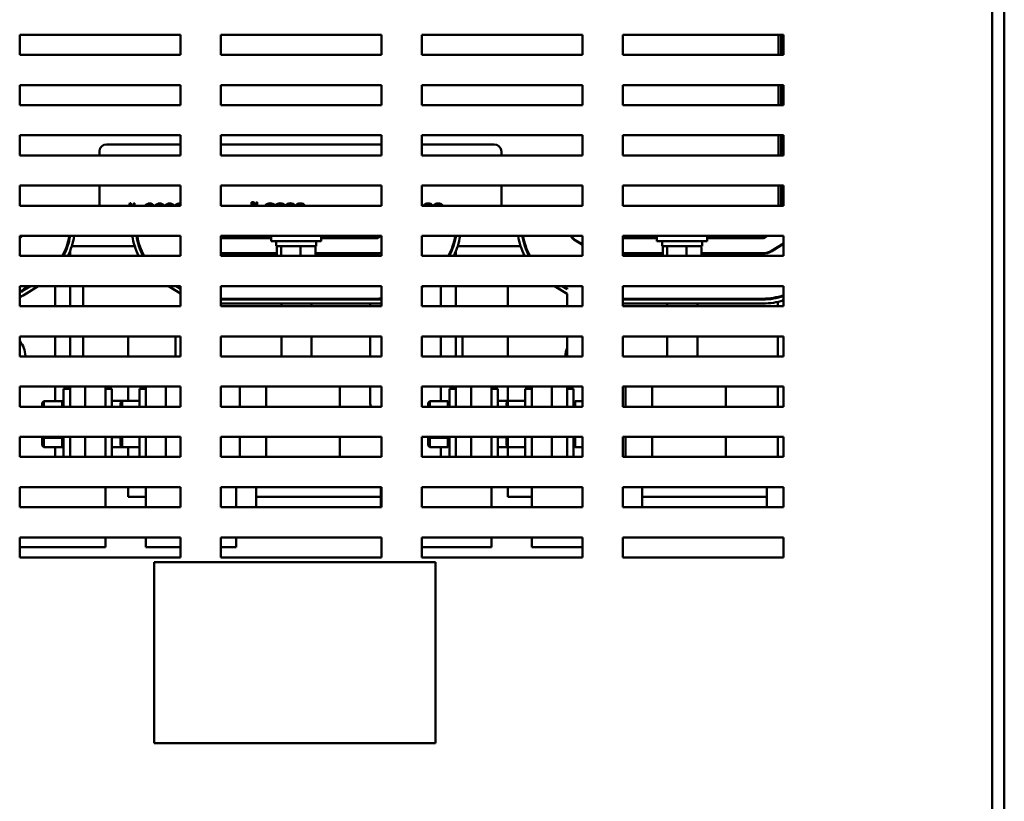
# Model space of a CAD drawing. Units: inches. Extents: x 2 to 86, y 1 to 67.
# Drawn here: x 46.2 to 53.2, y 41.1 to 46.7 of the extents above; entities that cross this region are included whole.
import ezdxf

# ---------------------------------------------------------------- set-up
doc = ezdxf.new("R2010")
doc.units = ezdxf.units.IN
doc.header["$LTSCALE"] = 4
doc.header["$MEASUREMENT"] = 0
doc.layers.add('Visible (ANSI)', color=7, linetype='Continuous', lineweight=50)

msp = doc.modelspace()

# ---------------------------------------------------------------- linework, layer by layer
at = {"layer": 'Visible (ANSI)'}
for p, q in [((53.1379, 33.8604), (53.1379, 48.9241)), ((53.2233, 19.1872), (53.2233, 48.9241)), ((46.2252, 46.4205), (46.2252, 46.5634)), ((46.2252, 46.5634), (47.3681, 46.5634)), ((47.3681, 46.5634), (47.3681, 46.4205)), ((47.6538, 46.4205), (47.6538, 46.5634)), ((47.6538, 46.5634), (48.7967, 46.5634)), ((48.7967, 46.5634), (48.7967, 46.4205)), ((49.0824, 46.4205), (49.0824, 46.5634)), ((49.0824, 46.5634), (50.2252, 46.5634)), ((50.2252, 46.5634), (50.2252, 46.4205)), ((50.5109, 46.4205), (50.5109, 46.5634)), ((50.5109, 46.5634), (51.6538, 46.5634)), ((51.6191, 46.5634), (51.6191, 46.4205)), ((51.6362, 46.5634), (51.6362, 46.4205)), ((51.6391, 46.5634), (51.6391, 46.4205)), ((51.6538, 46.5634), (51.6538, 46.4205)), ((47.3681, 46.4205), (46.2252, 46.4205)), ((48.7967, 46.4205), (47.6538, 46.4205)), ((50.2252, 46.4205), (49.0824, 46.4205)), ((51.6538, 46.4205), (50.5109, 46.4205)), ((46.2252, 46.0634), (46.2252, 46.2062)), ((46.2252, 46.2062), (47.3681, 46.2062)), ((47.3681, 46.2062), (47.3681, 46.0634)), ((47.6538, 46.0634), (47.6538, 46.2062)), ((47.6538, 46.2062), (48.7967, 46.2062)), ((48.7967, 46.2062), (48.7967, 46.0634)), ((49.0824, 46.0634), (49.0824, 46.2062)), ((49.0824, 46.2062), (50.2252, 46.2062)), ((50.2252, 46.2062), (50.2252, 46.0634)), ((50.5109, 46.0634), (50.5109, 46.2062)), ((50.5109, 46.2062), (51.6538, 46.2062)), ((51.6191, 46.2062), (51.6191, 46.0634)), ((51.6362, 46.2062), (51.6362, 46.0634)), ((51.6391, 46.2062), (51.6391, 46.0634)), ((51.6538, 46.2062), (51.6538, 46.0634)), ((47.3681, 46.0634), (46.2252, 46.0634)), ((48.7967, 46.0634), (47.6538, 46.0634)), ((50.2252, 46.0634), (49.0824, 46.0634)), ((51.6538, 46.0634), (50.5109, 46.0634)), ((46.2252, 45.7062), (46.2252, 45.8491)), ((46.2252, 45.8491), (47.3681, 45.8491)), ((47.3681, 45.8491), (47.3681, 45.7062)), ((47.6538, 45.7062), (47.6538, 45.8491)), ((47.6538, 45.8491), (48.7967, 45.8491)), ((48.7967, 45.8491), (48.7967, 45.7062)), ((49.0824, 45.7062), (49.0824, 45.8491)), ((49.0824, 45.8491), (50.2252, 45.8491)), ((50.2252, 45.8491), (50.2252, 45.7062)), ((50.5109, 45.7062), (50.5109, 45.8491)), ((50.5109, 45.8491), (51.6538, 45.8491)), ((51.6191, 45.8491), (51.6191, 45.7062)), ((51.6362, 45.8491), (51.6362, 45.7062)), ((51.6391, 45.8491), (51.6391, 45.7062)), ((51.6538, 45.8491), (51.6538, 45.7062)), ((46.8429, 45.7845), (47.3681, 45.7845)), ((47.6538, 45.7845), (48.7967, 45.7845)), ((49.0824, 45.7845), (49.5972, 45.7845)), ((47.3681, 45.7062), (46.2252, 45.7062)), ((46.7914, 45.7062), (46.7914, 45.7331)), ((48.7967, 45.7062), (47.6538, 45.7062)), ((50.2252, 45.7062), (49.0824, 45.7062)), ((49.6486, 45.7331), (49.6486, 45.7062)), ((51.6538, 45.7062), (50.5109, 45.7062)), ((46.2252, 45.3491), (46.2252, 45.492)), ((46.2252, 45.492), (47.3681, 45.492)), ((46.7914, 45.3491), (46.7914, 45.492)), ((47.3681, 45.492), (47.3681, 45.3491)), ((47.6538, 45.3491), (47.6538, 45.492)), ((47.6538, 45.492), (48.7967, 45.492)), ((48.7967, 45.492), (48.7967, 45.3491)), ((49.0824, 45.3491), (49.0824, 45.492)), ((49.0824, 45.492), (50.2252, 45.492)), ((49.6486, 45.492), (49.6486, 45.3491)), ((50.2252, 45.492), (50.2252, 45.3491)), ((50.5109, 45.3491), (50.5109, 45.492)), ((50.5109, 45.492), (51.6538, 45.492)), ((51.6191, 45.492), (51.6191, 45.3491)), ((51.6362, 45.492), (51.6362, 45.3491)), ((51.6391, 45.492), (51.6391, 45.3491)), ((51.6538, 45.492), (51.6538, 45.3491)), ((47.3681, 45.3491), (46.2252, 45.3491)), ((47.0058, 45.3572), (47.0031, 45.3491)), ((47.009, 45.3666), (47.0058, 45.3572)), ((47.0058, 45.3572), (47.0102, 45.3572)), ((47.0075, 45.3491), (47.0102, 45.3572)), ((47.0146, 45.3666), (47.009, 45.3666)), ((47.0102, 45.3572), (47.0117, 45.3619)), ((47.0117, 45.3619), (47.0132, 45.3572)), ((47.0132, 45.3572), (47.0178, 45.3572)), ((47.0132, 45.3572), (47.0159, 45.3491)), ((47.0178, 45.3572), (47.0146, 45.3666)), ((47.0205, 45.3491), (47.0178, 45.3572)), ((47.0311, 45.3619), (47.0311, 45.3588)), ((47.0311, 45.3588), (47.0374, 45.3588)), ((47.0374, 45.3588), (47.0374, 45.3572)), ((47.0374, 45.3572), (47.0418, 45.3572)), ((47.0374, 45.3572), (47.0374, 45.3491)), ((47.0418, 45.3667), (47.0382, 45.3667)), ((47.0418, 45.3572), (47.0418, 45.3667)), ((47.0418, 45.3491), (47.0418, 45.3572)), ((48.7967, 45.3491), (47.6538, 45.3491)), ((47.8821, 45.3731), (47.873, 45.3731)), ((47.873, 45.3731), (47.873, 45.3604)), ((47.873, 45.3604), (47.873, 45.3491)), ((47.873, 45.3604), (47.8776, 45.3604)), ((47.8776, 45.3604), (47.8776, 45.3693)), ((47.8776, 45.3693), (47.882, 45.3693)), ((47.8776, 45.3592), (47.8776, 45.3604)), ((47.8828, 45.3592), (47.8776, 45.3592)), ((47.8776, 45.3554), (47.8828, 45.3554)), ((47.8776, 45.3491), (47.8776, 45.3554)), ((47.8881, 45.3604), (47.8929, 45.3604)), ((47.8899, 45.3579), (47.8899, 45.3581)), ((47.9026, 45.3685), (47.9026, 45.3653)), ((47.9026, 45.3653), (47.9088, 45.3653)), ((47.9088, 45.3653), (47.9088, 45.3604)), ((47.9088, 45.3604), (47.9132, 45.3604)), ((47.9088, 45.3604), (47.9088, 45.3491)), ((47.9132, 45.3733), (47.9096, 45.3733)), ((47.9132, 45.3604), (47.9132, 45.3733)), ((47.9132, 45.3491), (47.9132, 45.3604)), ((50.2252, 45.3491), (49.0824, 45.3491)), ((51.6538, 45.3491), (50.5109, 45.3491)), ((46.2252, 44.992), (46.2252, 45.1348)), ((46.2252, 45.1348), (47.3681, 45.1348)), ((47.3681, 45.1348), (47.3681, 44.992)), ((47.6538, 44.992), (47.6538, 45.1348)), ((47.6538, 45.1348), (48.7967, 45.1348)), ((48.012, 45.1207), (47.6538, 45.1207)), ((48.012, 45.1179), (47.6538, 45.1179)), ((48.012, 45.1348), (48.012, 45.096)), ((48.3691, 45.096), (48.012, 45.096)), ((48.0477, 45.0623), (48.0477, 45.096)), ((48.3334, 45.0623), (48.3334, 45.096)), ((48.3691, 45.1348), (48.3691, 45.096)), ((48.7652, 45.1207), (48.3691, 45.1207)), ((48.7652, 45.1179), (48.3691, 45.1179)), ((48.7894, 45.1348), (48.7683, 45.1216)), ((48.7948, 45.1348), (48.7698, 45.1192)), ((48.7967, 45.1348), (48.7967, 44.992)), ((49.0824, 44.992), (49.0824, 45.1348)), ((49.0824, 45.1348), (50.2252, 45.1348)), ((50.2252, 45.0711), (50.1747, 45.1019)), ((50.2252, 45.0744), (50.1762, 45.1043)), ((50.2252, 45.1348), (50.2252, 44.992)), ((50.5109, 44.992), (50.5109, 45.1348)), ((50.5109, 45.1348), (51.6538, 45.1348)), ((50.7548, 45.1207), (50.5109, 45.1207)), ((50.7548, 45.1179), (50.5109, 45.1179)), ((50.7548, 45.1348), (50.7548, 45.096)), ((51.112, 45.096), (50.7548, 45.096)), ((50.7905, 45.0623), (50.7905, 45.096)), ((51.0762, 45.0623), (51.0762, 45.096)), ((51.112, 45.1348), (51.112, 45.096)), ((51.5081, 45.1207), (51.112, 45.1207)), ((51.5081, 45.1179), (51.112, 45.1179)), ((51.5323, 45.1348), (51.5111, 45.1216)), ((51.5377, 45.1348), (51.5126, 45.1192)), ((51.6538, 45.0814), (51.5693, 45.0286)), ((51.6538, 45.078), (51.5708, 45.0261)), ((51.6538, 45.1348), (51.6538, 44.992)), ((46.561, 45.0482), (46.5549, 45.0482)), ((46.5595, 45.061), (46.5655, 45.061)), ((46.5831, 45.0262), (46.5831, 44.992)), ((46.5956, 45.061), (47.0426, 45.061)), ((47.0727, 45.061), (47.0787, 45.061)), ((48.0529, 45.011), (47.6538, 45.011)), ((48.0529, 45.0082), (47.6538, 45.0082)), ((48.042, 45.0082), (48.042, 45.011)), ((48.0477, 45.0623), (48.3334, 45.0623)), ((48.0529, 44.992), (48.0529, 45.0508)), ((48.0835, 44.992), (48.0835, 45.0508)), ((48.2211, 44.992), (48.2211, 45.0508)), ((48.3281, 44.992), (48.3281, 45.0508)), ((48.7652, 45.011), (48.3281, 45.011)), ((48.7652, 45.0082), (48.3281, 45.0082)), ((49.3038, 45.0482), (49.2977, 45.0482)), ((49.3023, 45.061), (49.3084, 45.061)), ((49.326, 45.0262), (49.326, 44.992)), ((49.3384, 45.061), (49.7855, 45.061)), ((49.8155, 45.061), (49.8216, 45.061)), ((50.7958, 45.011), (50.5109, 45.011)), ((50.7958, 45.0082), (50.5109, 45.0082)), ((50.7905, 45.0623), (51.0762, 45.0623)), ((50.7958, 44.992), (50.7958, 45.0508)), ((50.8264, 44.992), (50.8264, 45.0508)), ((50.9639, 44.992), (50.9639, 45.0508)), ((51.071, 44.992), (51.071, 45.0508)), ((51.5081, 45.011), (51.071, 45.011)), ((51.5081, 45.0082), (51.071, 45.0082)), ((51.6134, 45.0528), (51.6134, 45.0561)), ((47.3681, 44.992), (46.2252, 44.992)), ((48.7967, 44.992), (47.6538, 44.992)), ((50.2252, 44.992), (49.0824, 44.992)), ((51.6538, 44.992), (50.5109, 44.992)), ((46.2252, 44.6348), (46.2252, 44.7777)), ((46.2252, 44.7777), (47.3681, 44.7777)), ((46.2913, 44.7777), (46.2547, 44.7548)), ((46.3021, 44.7777), (46.2577, 44.7499)), ((46.356, 44.7777), (46.2728, 44.7257)), ((46.4762, 44.6348), (46.4762, 44.7777)), ((46.5831, 44.7777), (46.5831, 44.6348)), ((46.6757, 44.6348), (46.6757, 44.7777)), ((47.3681, 44.7258), (47.283, 44.7777)), ((47.3681, 44.7593), (47.3379, 44.7777)), ((47.3681, 44.7659), (47.3489, 44.7777)), ((47.3681, 44.7777), (47.3681, 44.6348)), ((47.6538, 44.6348), (47.6538, 44.7777)), ((47.6538, 44.7777), (48.7967, 44.7777)), ((48.7967, 44.7777), (48.7967, 44.6348)), ((49.0988, 44.7777), (49.0824, 44.7674)), ((49.0824, 44.6348), (49.0824, 44.7777)), ((49.0824, 44.7777), (50.2252, 44.7777)), ((49.2191, 44.6348), (49.2191, 44.7777)), ((49.326, 44.7777), (49.326, 44.6348)), ((49.694, 44.7777), (49.694, 44.6348)), ((50.1156, 44.723), (50.0259, 44.7777)), ((50.1156, 44.7564), (50.0808, 44.7777)), ((50.1156, 44.7631), (50.0917, 44.7777)), ((50.1156, 44.7564), (50.1156, 44.7631)), ((50.1156, 44.723), (50.1156, 44.6348)), ((50.2252, 44.7777), (50.2252, 44.6348)), ((50.5109, 44.6348), (50.5109, 44.7777)), ((50.5109, 44.7777), (51.6538, 44.7777)), ((51.6538, 44.7777), (51.6538, 44.6348)), ((48.7652, 44.6882), (47.6538, 44.6882)), ((48.7652, 44.6824), (47.6538, 44.6824)), ((48.7652, 44.6539), (47.6538, 44.6539)), ((47.654, 44.6882), (47.654, 44.6824)), ((47.654, 44.6539), (47.654, 44.6348)), ((48.0851, 44.6539), (48.0851, 44.6348)), ((48.2989, 44.6539), (48.2989, 44.6348)), ((48.7157, 44.6824), (48.7157, 44.6882)), ((48.7157, 44.6348), (48.7157, 44.6539)), ((51.5081, 44.6882), (50.5109, 44.6882)), ((51.5081, 44.6824), (50.5109, 44.6824)), ((51.5081, 44.6539), (50.5109, 44.6539)), ((50.828, 44.6539), (50.828, 44.6348)), ((51.0417, 44.6539), (51.0417, 44.6348)), ((51.6134, 44.6951), (51.6134, 44.701)), ((51.6134, 44.6348), (51.6134, 44.6658)), ((47.3681, 44.6348), (46.2252, 44.6348)), ((48.7967, 44.6348), (47.6538, 44.6348)), ((50.2252, 44.6348), (49.0824, 44.6348)), ((51.6538, 44.6348), (50.5109, 44.6348)), ((46.2252, 44.2777), (46.2252, 44.4205)), ((46.2252, 44.4205), (47.3681, 44.4205)), ((46.4762, 44.2777), (46.4762, 44.4205)), ((46.5831, 44.4205), (46.5831, 44.2777)), ((46.6757, 44.2777), (46.6757, 44.4205)), ((46.9968, 44.4205), (46.9968, 44.2777)), ((47.3328, 44.2777), (47.3328, 44.4205)), ((47.3681, 44.4205), (47.3681, 44.2777)), ((47.6538, 44.2777), (47.6538, 44.4205)), ((47.6538, 44.4205), (48.7967, 44.4205)), ((47.654, 44.4205), (47.654, 44.2777)), ((48.0851, 44.4205), (48.0851, 44.2777)), ((48.2989, 44.4205), (48.2989, 44.2777)), ((48.7157, 44.2777), (48.7157, 44.4205)), ((48.7967, 44.4205), (48.7967, 44.2777)), ((49.0824, 44.2777), (49.0824, 44.4205)), ((49.0824, 44.4205), (50.2252, 44.4205)), ((49.2191, 44.2777), (49.2191, 44.4205)), ((49.326, 44.4205), (49.326, 44.2777)), ((49.3728, 44.2777), (49.3728, 44.4205)), ((49.694, 44.4205), (49.694, 44.2777)), ((50.1156, 44.4205), (50.1156, 44.2777)), ((50.2252, 44.4205), (50.2252, 44.2777)), ((50.5109, 44.2777), (50.5109, 44.4205)), ((50.5109, 44.4205), (51.6538, 44.4205)), ((50.828, 44.4205), (50.828, 44.2777)), ((51.0417, 44.4205), (51.0417, 44.2777)), ((51.6134, 44.2777), (51.6134, 44.4205)), ((51.6538, 44.4205), (51.6538, 44.2777)), ((47.3681, 44.2777), (46.2252, 44.2777)), ((46.2654, 44.2807), (46.2654, 44.2777)), ((48.7967, 44.2777), (47.6538, 44.2777)), ((50.2252, 44.2777), (49.0824, 44.2777)), ((50.1042, 44.2777), (50.1042, 44.2807)), ((51.6538, 44.2777), (50.5109, 44.2777)), ((46.2252, 43.9205), (46.2252, 44.0634)), ((46.2252, 44.0634), (47.3681, 44.0634)), ((46.4762, 43.9607), (46.4762, 44.0634)), ((46.5374, 43.9205), (46.5374, 44.0467)), ((46.5831, 44.0467), (46.5374, 44.0467)), ((46.5831, 43.9205), (46.5831, 44.0634)), ((46.6917, 43.9205), (46.6917, 44.0634)), ((46.6917, 44.0634), (46.6917, 43.9205)), ((46.8345, 44.0634), (46.8345, 43.9205)), ((46.8345, 44.0467), (46.8802, 44.0467)), ((46.8802, 44.0467), (46.8802, 43.9205)), ((46.9968, 44.0634), (46.9968, 43.9613)), ((47.0756, 43.9205), (47.0756, 44.0467)), ((47.1213, 44.0467), (47.0756, 44.0467)), ((47.1213, 43.9205), (47.1213, 44.0634)), ((47.2642, 44.0634), (47.2642, 43.9205)), ((47.2642, 43.9205), (47.2642, 44.0634)), ((47.3681, 44.0634), (47.3681, 43.9205)), ((47.6538, 43.9205), (47.6538, 44.0634)), ((47.6538, 44.0634), (48.7967, 44.0634)), ((47.7893, 43.9205), (47.7893, 44.0634)), ((47.9766, 44.0634), (47.9766, 43.9205)), ((48.5017, 44.0634), (48.5017, 43.9205)), ((48.7157, 43.9664), (48.7157, 44.0634)), ((48.7967, 44.0634), (48.7967, 43.9205)), ((49.0824, 43.9205), (49.0824, 44.0634)), ((49.0824, 44.0634), (50.2252, 44.0634)), ((49.2191, 43.9607), (49.2191, 44.0634)), ((49.2802, 43.9205), (49.2802, 44.0467)), ((49.326, 44.0467), (49.2802, 44.0467)), ((49.326, 43.9205), (49.326, 44.0634)), ((49.4345, 43.9205), (49.4345, 44.0634)), ((49.4345, 44.0634), (49.4345, 43.9205)), ((49.5774, 44.0634), (49.5774, 43.9205)), ((49.5774, 44.0467), (49.6231, 44.0467)), ((49.6231, 44.0467), (49.6231, 43.9205)), ((49.694, 44.0634), (49.694, 43.9612)), ((49.8184, 43.9205), (49.8184, 44.0467)), ((49.8642, 44.0467), (49.8184, 44.0467)), ((49.8642, 43.9205), (49.8642, 44.0634)), ((50.007, 44.0634), (50.007, 43.9205)), ((50.007, 43.9205), (50.007, 44.0634)), ((50.1156, 44.0634), (50.1156, 43.9205)), ((50.1156, 44.0467), (50.1613, 44.0467)), ((50.1613, 44.0467), (50.1613, 43.9205)), ((50.2252, 44.0634), (50.2252, 43.9205)), ((50.5109, 43.9205), (50.5109, 44.0634)), ((50.5109, 44.0634), (51.6538, 44.0634)), ((50.5321, 43.9205), (50.5321, 44.0634)), ((50.7194, 44.0634), (50.7194, 43.9205)), ((51.2445, 44.0634), (51.2445, 43.9205)), ((51.6134, 43.9205), (51.6134, 44.0634)), ((51.6538, 44.0634), (51.6538, 43.9205)), ((46.3854, 43.9476), (46.3968, 43.9607)), ((46.3968, 43.9205), (46.3968, 43.9607)), ((46.3968, 43.9607), (46.526, 43.9607)), ((46.526, 43.9607), (46.5374, 43.9476)), ((46.526, 43.9607), (46.526, 43.9205)), ((46.8802, 43.9612), (46.9526, 43.9612)), ((46.9413, 43.9482), (46.9527, 43.9613)), ((46.9413, 43.9482), (46.9413, 43.9205)), ((46.9527, 43.9205), (46.9527, 43.9613)), ((47.0756, 43.9613), (46.9527, 43.9613)), ((49.1282, 43.9476), (49.1397, 43.9607)), ((49.1397, 43.9205), (49.1397, 43.9607)), ((49.1397, 43.9607), (49.2688, 43.9607)), ((49.2688, 43.9607), (49.2802, 43.9476)), ((49.2688, 43.9607), (49.2688, 43.9205)), ((49.6231, 43.9612), (49.6955, 43.9612)), ((49.6842, 43.9482), (49.6956, 43.9613)), ((49.6842, 43.9482), (49.6842, 43.9205)), ((49.6956, 43.9205), (49.6956, 43.9613)), ((49.8184, 43.9613), (49.6956, 43.9613)), ((50.1613, 43.9474), (50.1727, 43.9605)), ((50.2252, 43.9605), (50.1727, 43.9605)), ((50.1727, 43.9205), (50.1727, 43.9605)), ((47.3681, 43.9205), (46.2252, 43.9205)), ((46.3854, 43.9476), (46.3854, 43.9205)), ((48.7967, 43.9205), (47.6538, 43.9205)), ((50.2252, 43.9205), (49.0824, 43.9205)), ((49.1282, 43.9476), (49.1282, 43.9205)), ((51.6538, 43.9205), (50.5109, 43.9205)), ((46.2252, 43.5634), (46.2252, 43.7062)), ((46.2252, 43.7062), (47.3681, 43.7062)), ((46.3854, 43.7062), (46.3854, 43.6459)), ((46.3968, 43.6992), (46.3866, 43.7062)), ((46.3968, 43.6992), (46.3968, 43.7062)), ((46.3968, 43.6327), (46.3968, 43.6992)), ((46.3968, 43.6992), (46.526, 43.6992)), ((46.5362, 43.7062), (46.526, 43.6992)), ((46.526, 43.7062), (46.526, 43.6992)), ((46.526, 43.6992), (46.526, 43.6327)), ((46.5374, 43.5634), (46.5374, 43.7062)), ((46.5831, 43.5634), (46.5831, 43.7062)), ((46.6917, 43.5634), (46.6917, 43.7062)), ((46.6917, 43.7062), (46.6917, 43.5634)), ((46.8345, 43.7062), (46.8345, 43.5634)), ((46.8802, 43.7062), (46.8802, 43.5634)), ((46.8802, 43.7032), (46.9413, 43.7032)), ((46.9413, 43.7062), (46.9413, 43.6453)), ((46.9527, 43.6321), (46.9527, 43.7062)), ((47.0756, 43.5634), (47.0756, 43.7062)), ((47.1213, 43.5634), (47.1213, 43.7062)), ((47.2642, 43.7062), (47.2642, 43.5634)), ((47.2642, 43.5634), (47.2642, 43.7062)), ((47.3681, 43.7062), (47.3681, 43.5634)), ((47.6538, 43.5634), (47.6538, 43.7062)), ((47.6538, 43.7062), (48.7967, 43.7062)), ((47.7893, 43.5634), (47.7893, 43.7062)), ((47.9766, 43.7062), (47.9766, 43.5634)), ((48.5017, 43.7062), (48.5017, 43.5634)), ((48.7967, 43.7062), (48.7967, 43.5634)), ((49.0824, 43.5634), (49.0824, 43.7062)), ((49.0824, 43.7062), (50.2252, 43.7062)), ((49.1282, 43.7062), (49.1282, 43.6459)), ((49.1397, 43.6992), (49.1294, 43.7062)), ((49.1397, 43.6992), (49.1397, 43.7062)), ((49.1397, 43.6327), (49.1397, 43.6992)), ((49.1397, 43.6992), (49.2688, 43.6992)), ((49.2791, 43.7062), (49.2688, 43.6992)), ((49.2688, 43.7062), (49.2688, 43.6992)), ((49.2688, 43.6992), (49.2688, 43.6327)), ((49.2802, 43.5634), (49.2802, 43.7062)), ((49.326, 43.5634), (49.326, 43.7062)), ((49.4345, 43.5634), (49.4345, 43.7062)), ((49.4345, 43.7062), (49.4345, 43.5634)), ((49.5774, 43.7062), (49.5774, 43.5634)), ((49.6231, 43.7062), (49.6231, 43.5634)), ((49.6231, 43.7032), (49.6842, 43.7032)), ((49.6842, 43.7062), (49.6842, 43.6453)), ((49.6956, 43.6321), (49.6956, 43.7062)), ((49.8184, 43.5634), (49.8184, 43.7062)), ((49.8642, 43.5634), (49.8642, 43.7062)), ((50.007, 43.7062), (50.007, 43.5634)), ((50.007, 43.5634), (50.007, 43.7062)), ((50.1156, 43.7062), (50.1156, 43.5634)), ((50.1613, 43.7062), (50.1613, 43.5634)), ((50.1727, 43.633), (50.1727, 43.7062)), ((50.2252, 43.7062), (50.2252, 43.5634)), ((50.5109, 43.5634), (50.5109, 43.7062)), ((50.5109, 43.7062), (51.6538, 43.7062)), ((50.5321, 43.5634), (50.5321, 43.7062)), ((50.7194, 43.7062), (50.7194, 43.5634)), ((51.2445, 43.7062), (51.2445, 43.5634)), ((51.6134, 43.5634), (51.6134, 43.7062)), ((51.6538, 43.7062), (51.6538, 43.5634)), ((46.3968, 43.6327), (46.3854, 43.6459)), ((46.3968, 43.6327), (46.526, 43.6327)), ((46.4762, 43.5634), (46.4762, 43.6327)), ((46.5374, 43.6459), (46.526, 43.6327)), ((46.8802, 43.6323), (46.9526, 43.6323)), ((46.9413, 43.6453), (46.9527, 43.6321)), ((47.0756, 43.6321), (46.9527, 43.6321)), ((46.9968, 43.6321), (46.9968, 43.5634)), ((49.1397, 43.6327), (49.1282, 43.6459)), ((49.1397, 43.6327), (49.2688, 43.6327)), ((49.2191, 43.5634), (49.2191, 43.6327)), ((49.2802, 43.6459), (49.2688, 43.6327)), ((49.6231, 43.6323), (49.6955, 43.6323)), ((49.6842, 43.6453), (49.6956, 43.6321)), ((49.694, 43.6323), (49.694, 43.5634)), ((49.8184, 43.6321), (49.6956, 43.6321)), ((50.1727, 43.633), (50.1613, 43.6461)), ((50.2252, 43.633), (50.1727, 43.633)), ((47.3681, 43.5634), (46.2252, 43.5634)), ((48.7967, 43.5634), (47.6538, 43.5634)), ((50.2252, 43.5634), (49.0824, 43.5634)), ((51.6538, 43.5634), (50.5109, 43.5634)), ((46.2252, 43.2062), (46.2252, 43.3491)), ((46.2252, 43.3491), (47.3681, 43.3491)), ((46.8345, 43.3491), (46.8345, 43.2062)), ((46.9968, 43.3491), (46.9968, 43.2807)), ((47.1213, 43.2062), (47.1213, 43.3491)), ((47.3681, 43.3491), (47.3681, 43.2062)), ((47.6538, 43.2062), (47.6538, 43.3491)), ((47.6538, 43.3491), (48.7967, 43.3491)), ((47.7642, 43.3491), (47.7642, 43.2062)), ((47.907, 43.3491), (47.907, 43.2062)), ((48.7917, 43.2062), (48.7917, 43.3491)), ((48.7967, 43.3491), (48.7967, 43.2062)), ((49.0824, 43.2062), (49.0824, 43.3491)), ((49.0824, 43.3491), (50.2252, 43.3491)), ((49.5774, 43.3491), (49.5774, 43.2062)), ((49.694, 43.3491), (49.694, 43.2807)), ((49.8642, 43.2062), (49.8642, 43.3491)), ((50.2252, 43.3491), (50.2252, 43.2062)), ((50.5109, 43.2062), (50.5109, 43.3491)), ((50.5109, 43.3491), (51.6538, 43.3491)), ((50.6499, 43.3491), (50.6499, 43.2062)), ((51.5345, 43.2062), (51.5345, 43.3491)), ((51.6538, 43.3491), (51.6538, 43.2062)), ((46.9968, 43.2807), (47.1213, 43.2807)), ((47.907, 43.2807), (48.7917, 43.2807)), ((49.694, 43.2807), (49.8642, 43.2807)), ((50.6499, 43.2807), (51.5345, 43.2807)), ((47.3681, 43.2062), (46.2252, 43.2062)), ((48.7967, 43.2062), (47.6538, 43.2062)), ((50.2252, 43.2062), (49.0824, 43.2062)), ((51.6538, 43.2062), (50.5109, 43.2062)), ((46.2252, 42.8491), (46.2252, 42.992)), ((46.2252, 42.992), (47.3681, 42.992)), ((46.8345, 42.992), (46.8345, 42.9217)), ((47.1213, 42.9217), (47.1213, 42.992)), ((47.3681, 42.992), (47.3681, 42.8491)), ((47.6538, 42.8491), (47.6538, 42.992)), ((47.6538, 42.992), (48.7967, 42.992)), ((47.7642, 42.992), (47.7642, 42.9217)), ((48.7967, 42.992), (48.7967, 42.8491)), ((49.0824, 42.8491), (49.0824, 42.992)), ((49.0824, 42.992), (50.2252, 42.992)), ((49.5774, 42.992), (49.5774, 42.9217)), ((49.8642, 42.9217), (49.8642, 42.992)), ((50.2252, 42.992), (50.2252, 42.8491)), ((50.5109, 42.8491), (50.5109, 42.992)), ((50.5109, 42.992), (51.6538, 42.992)), ((51.6538, 42.992), (51.6538, 42.8491)), ((46.8345, 42.9217), (46.2252, 42.9217)), ((47.3681, 42.9217), (47.1213, 42.9217)), ((47.7642, 42.9217), (47.6538, 42.9217)), ((49.5774, 42.9217), (49.0824, 42.9217)), ((50.2252, 42.9217), (49.8642, 42.9217)), ((47.3681, 42.8491), (46.2252, 42.8491)), ((48.7967, 42.8491), (47.6538, 42.8491)), ((50.2252, 42.8491), (49.0824, 42.8491)), ((51.6538, 42.8491), (50.5109, 42.8491)), ((47.1799, 42.8167), (49.1799, 42.8167)), ((47.1799, 41.531), (47.1799, 42.8167)), ((49.1799, 42.8167), (49.1799, 41.531)), ((49.1799, 41.531), (47.1799, 41.531))]:
    msp.add_line(p, q, dxfattribs=at)
for centre, radius, start, end in [((46.8429, 45.7331), 0.0514, 90, 180), ((49.5972, 45.7331), 0.0514, 0, 90), ((47.1486, 45.3203), 0.0441, 40.82873, 139.17127), ((47.1486, 45.3203), 0.0357, 53.85755, 126.14245), ((47.22, 45.3203), 0.0441, 40.82873, 139.17127), ((47.22, 45.3203), 0.0357, 53.85755, 126.14245), ((47.2914, 45.3203), 0.0441, 40.82873, 139.17127), ((47.2914, 45.3203), 0.0357, 53.85755, 126.14245), ((47.3629, 45.3203), 0.0441, 83.20227, 139.17127), ((47.3629, 45.3203), 0.0357, 81.59321, 126.14245), ((48.0057, 45.3203), 0.0457, 39.16928, 140.83072), ((48.0057, 45.3203), 0.0357, 53.85755, 126.14245), ((48.0772, 45.3203), 0.0457, 39.16928, 140.83072), ((48.0772, 45.3203), 0.0357, 53.85755, 126.14245), ((48.1488, 45.3203), 0.0459, 38.92923, 141.07077), ((48.1488, 45.3203), 0.036, 53.34473, 126.65527), ((48.22, 45.3203), 0.0452, 39.65944, 140.34056), ((48.22, 45.3203), 0.0352, 54.92386, 125.07614), ((49.0567, 45.3203), 0.045, 39.86456, 55.14257), ((49.1281, 45.3203), 0.045, 39.86456, 140.13544), ((49.1281, 45.3203), 0.0357, 53.85755, 126.14245), ((49.1995, 45.3203), 0.045, 39.86456, 140.13544), ((49.1995, 45.3203), 0.0357, 53.85755, 126.14245), ((46.1448, 45.203), 0.1154, 314.15889, 323.80915), ((46.1448, 45.203), 0.1183, 312.82984, 324.8153), ((46.1448, 45.203), 0.4383, 331.2195, 351.05361), ((46.1448, 45.203), 0.444, 331.62378, 351.16968), ((46.1448, 45.203), 0.4726, 333.47904, 351.70744), ((47.4934, 45.2029), 0.4726, 188.28243, 206.50976), ((47.4934, 45.2029), 0.444, 188.81952, 208.36409), ((47.4934, 45.2029), 0.4383, 188.93544, 208.76817), ((48.7652, 45.1264), 0.00571, 270, 302.00538), ((48.7652, 45.1264), 0.00857, 270, 302.00538), ((48.8877, 45.203), 0.4383, 331.2195, 351.05361), ((48.8877, 45.203), 0.444, 331.62378, 351.16968), ((48.8877, 45.203), 0.4726, 333.47904, 351.70744), ((50.2362, 45.2029), 0.4726, 188.28243, 206.50976), ((50.2362, 45.2029), 0.444, 188.81952, 208.36409), ((50.2362, 45.2029), 0.4383, 188.93544, 208.76817), ((50.2362, 45.2029), 0.1183, 215.13571, 238.62699), ((50.2362, 45.2029), 0.1154, 216.14001, 238.62699), ((51.5081, 45.1264), 0.00571, 270, 302.00538), ((51.5081, 45.1264), 0.00857, 270, 302.00538), ((48.7652, 45.1264), 0.1154, 270, 285.79613), ((48.7652, 45.1264), 0.1183, 270, 285.40499), ((51.5081, 45.1264), 0.1154, 270, 302.00538), ((51.5081, 45.1264), 0.1183, 270, 302.00538), ((46.0224, 45.1264), 0.4383, 297.56961, 302.00538), ((46.0224, 45.1264), 0.444, 297.18528, 302.00538), ((46.0224, 45.1264), 0.4726, 295.4198, 302.00538), ((48.7652, 45.1264), 0.4383, 270, 274.11116), ((48.7652, 45.1264), 0.444, 270, 274.05816), ((48.7652, 45.1264), 0.4726, 270, 273.81243), ((51.5081, 45.1264), 0.4383, 270, 289.41742), ((51.5081, 45.1264), 0.444, 270, 289.15769), ((51.5081, 45.1264), 0.4726, 270, 287.95851), ((46.1048, 44.2807), 0.1606, 0, 41.41781), ((50.2648, 44.2807), 0.1606, 158.34015, 180), ((48.8762, 43.9664), 0.1606, 180, 196.61763)]:
    msp.add_arc(centre, radius, start, end, dxfattribs=at)
for centre, major_axis, ratio, start_param, end_param in [((48.0655, 45.0508), (0.0126, 0), 0.90953, 1.570796, 3.141593), ((48.0933, 45.0508), (0, 0.0114), 0.855309, 0, 1.570796), ((48.2183, 45.0508), (0, 0.0114), 0.244161, 4.712389, 6.283185), ((48.3156, 45.0508), (-0.0126, 0), 0.90953, 3.141593, 4.712389), ((50.8084, 45.0508), (0.0126, 0), 0.90953, 1.570796, 3.141593), ((50.8361, 45.0508), (0, 0.0114), 0.855309, 0, 1.570796), ((50.9612, 45.0508), (0, 0.0114), 0.244161, 4.712389, 6.283185), ((51.0584, 45.0508), (-0.0126, 0), 0.90953, 3.141593, 4.712389)]:
    msp.add_ellipse(centre, major_axis=major_axis, ratio=ratio, start_param=start_param, end_param=end_param, dxfattribs=at)
for points, knots in [([(47.0382, 45.3667), (47.0382, 45.3662), (47.0381, 45.3658), (47.0379, 45.3649), (47.0378, 45.3645), (47.0373, 45.3638), (47.0371, 45.3635), (47.0365, 45.363), (47.0361, 45.3627), (47.0341, 45.362), (47.0326, 45.3619), (47.0311, 45.3619)], [-0.1005438, -0.1005438, -0.1005438, -0.1005438, -0.0762723, -0.0762723, -0.0553229, -0.0553229, -0.032618, -0.032618, -0.0195337, -0.0195337, 0, 0, 0, 0]), ([(47.882, 45.3693), (47.8833, 45.3693), (47.8846, 45.3693), (47.8867, 45.369), (47.8875, 45.3688), (47.8882, 45.3684)], [-0.02836535, -0.02836535, -0.02836535, -0.02836535, -0.01085458, -0.01085458, 0, 0, 0, 0]), ([(47.8911, 45.3718), (47.89, 45.3724), (47.8889, 45.3728), (47.8858, 45.3731), (47.884, 45.3731), (47.8821, 45.3731)], [-0.04114668, -0.04114668, -0.04114668, -0.04114668, -0.02447568, -0.02447568, 0, 0, 0, 0]), ([(47.888, 45.3604), (47.8871, 45.3598), (47.8864, 45.3596), (47.8852, 45.3593), (47.8841, 45.3592), (47.8828, 45.3592)], [-0.02821329, -0.02821329, -0.02821329, -0.02821329, -0.01712511, -0.01712511, 0, 0, 0, 0]), ([(47.8828, 45.3554), (47.885, 45.3554), (47.886, 45.3553), (47.8872, 45.3551), (47.888, 45.3549), (47.8888, 45.3545)], [-0.01717269, -0.01717269, -0.01717269, -0.01717269, -0.01113094, -0.01113094, 0, 0, 0, 0]), ([(47.8899, 45.3648), (47.8899, 45.3641), (47.8899, 45.3633), (47.8895, 45.362), (47.8893, 45.3617), (47.8888, 45.361), (47.8885, 45.3607), (47.8881, 45.3604)], [-0.01614271, -0.01614271, -0.01614271, -0.01614271, -0.01115771, -0.01115771, -0.00679168, -0.00679168, -0.00033341, -0.00033341, -0.00033341, -0.00033341]), ([(47.8882, 45.3684), (47.8885, 45.3682), (47.8888, 45.368), (47.8893, 45.3674), (47.8895, 45.3671), (47.8898, 45.3662), (47.8899, 45.3655), (47.8899, 45.3648)], [-0.01611241, -0.01611241, -0.01611241, -0.01611241, -0.0128949, -0.0128949, -0.00913085, -0.00913085, 0, 0, 0, 0]), ([(47.8888, 45.3545), (47.8893, 45.3543), (47.8898, 45.3539), (47.8907, 45.353), (47.8909, 45.3526), (47.8914, 45.3514), (47.8915, 45.3503), (47.8915, 45.3492)], [-0.02329222, -0.02329222, -0.02329222, -0.02329222, -0.0192567, -0.0192567, -0.01448536, -0.01448536, 0, 0, 0, 0]), ([(47.8899, 45.3581), (47.8909, 45.3586), (47.8918, 45.3592), (47.8926, 45.3601), (47.8928, 45.3602), (47.8929, 45.3604)], [-0.05151697, -0.05151697, -0.05151697, -0.05151697, -0.02945551, -0.02945551, -0.02569579, -0.02569579, -0.02569579, -0.02569579]), ([(47.8963, 45.3494), (47.8963, 45.3502), (47.8962, 45.3511), (47.8958, 45.3526), (47.8956, 45.3534), (47.8947, 45.3548), (47.8941, 45.3557), (47.8922, 45.3571), (47.8911, 45.3576), (47.8899, 45.3579)], [-0.05810018, -0.05810018, -0.05810018, -0.05810018, -0.04429921, -0.04429921, -0.03159195, -0.03159195, -0.01636121, -0.01636121, 0, 0, 0, 0]), ([(47.8947, 45.3654), (47.8947, 45.3664), (47.8946, 45.3674), (47.8939, 45.3692), (47.8934, 45.3699), (47.8926, 45.3708), (47.8919, 45.3714), (47.8911, 45.3718)], [-0.0222312, -0.0222312, -0.0222312, -0.0222312, -0.01716168, -0.01716168, -0.01169092, -0.01169092, 0, 0, 0, 0]), ([(47.8929, 45.3604), (47.8933, 45.3609), (47.8938, 45.3616), (47.8945, 45.3634), (47.8947, 45.3644), (47.8947, 45.3654)], [-0.02569579, -0.02569579, -0.02569579, -0.02569579, -0.01403183, -0.01403183, 0, 0, 0, 0]), ([(47.9096, 45.3733), (47.9096, 45.3728), (47.9095, 45.3723), (47.9093, 45.3715), (47.9092, 45.3711), (47.9088, 45.3704), (47.9085, 45.37), (47.908, 45.3696), (47.9075, 45.3693), (47.9055, 45.3686), (47.904, 45.3685), (47.9026, 45.3685)], [-0.1005438, -0.1005438, -0.1005438, -0.1005438, -0.0762723, -0.0762723, -0.0553229, -0.0553229, -0.032618, -0.032618, -0.0195337, -0.0195337, 0, 0, 0, 0])]:
    msp.add_open_spline(points, degree=3, knots=knots, dxfattribs=at)
for points in [[(47.8881, 45.3604), (47.8881, 45.3604), (47.888, 45.3604), (47.888, 45.3604)], [(47.8915, 45.3492), (47.8915, 45.3492), (47.8915, 45.3491), (47.8915, 45.3491)], [(47.8963, 45.3491), (47.8963, 45.3492), (47.8963, 45.3493), (47.8963, 45.3494)]]:
    msp.add_open_spline(points, degree=3, dxfattribs=at)

doc.saveas('drawing.dxf')
